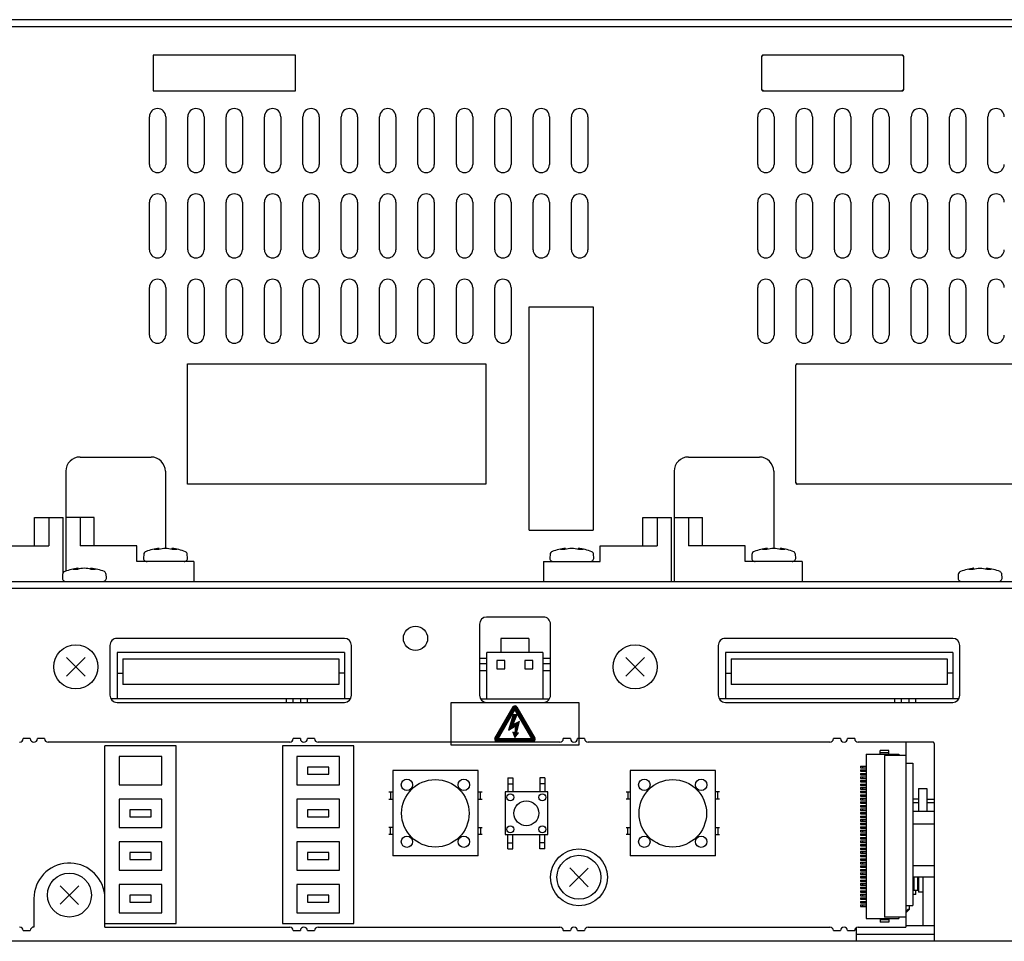
# Model space of a CAD drawing. Units: inches. Extents: x -12287 to -8933, y 3958 to 5072.
# Drawn here: x -10806 to -10667, y 4470 to 4600 of the extents above; entities that cross this region are included whole.
import ezdxf

# ---------------------------------------------------------------- set-up
doc = ezdxf.new("R2010")
doc.units = ezdxf.units.IN
doc.header["$MEASUREMENT"] = 0
pattern_1 = [(45, (-489.77983, -115.93598), (-0.088388348, 0.088388348), [])]

# ---------------------------------------------------------------- blocks, each defined once
blk = doc.blocks.new('VX-3004F-Mat-Sau')
h = blk.add_hatch()
h.set_pattern_fill('ANSI31', color=256)
h.set_pattern_definition(pattern_1)
h.paths.add_polyline_path([(74.85, -40.54, 0.602379), (74.32, -40.59), (71.78, -44.98, 0.529304), (72.07, -45.4), (77.14, -45.4, 0.57865), (77.4, -44.94)])
h.paths.add_polyline_path([(72.24, -44.99), (76.96, -44.99), (74.6, -40.91)], flags=16)
h = blk.add_hatch()
h.set_pattern_fill('ANSI31', color=256)
h.set_pattern_definition(pattern_1)
h.paths.add_polyline_path([(74.68, -43.18), (74.58, -44.22), (74.31, -44.09), (74.6, -44.83), (75.09, -44.2), (74.79, -44.25), (75.22, -42.59), (74.29, -43.05), (74.89, -41.63), (74.35, -41.64), (73.69, -43.79)])
for p, q in [((180.2, 56.1), (-157.8, 56.1)), ((180.2, 55.1), (-157.8, 55.1)), ((43.7, 51.1), (23.7, 51.1)), ((23.7, 51.1), (23.7, 46.1)), ((43.7, 46.1), (43.7, 51.1)), ((109.3, 50.9), (109.5, 51.1)), ((109.31, 50.96), (109.3, 50.93)), ((109.3, 50.93), (109.3, 50.9)), ((109.3, 50.9), (109.3, 46.3)), ((109.32, 50.98), (109.31, 50.96)), ((109.33, 51.01), (109.32, 50.98)), ((109.35, 51.03), (109.33, 51.01)), ((109.37, 51.05), (109.35, 51.03)), ((109.39, 51.07), (109.37, 51.05)), ((109.42, 51.08), (109.39, 51.07)), ((109.44, 51.09), (109.42, 51.08)), ((109.47, 51.1), (109.44, 51.09)), ((109.5, 51.1), (109.47, 51.1)), ((129.1, 51.1), (109.5, 51.1)), ((129.13, 51.1), (129.1, 51.1)), ((129.1, 51.1), (129.3, 50.9)), ((129.16, 51.09), (129.13, 51.1)), ((129.18, 51.08), (129.16, 51.09)), ((129.21, 51.07), (129.18, 51.08)), ((129.23, 51.05), (129.21, 51.07)), ((129.25, 51.03), (129.23, 51.05)), ((129.27, 51.01), (129.25, 51.03)), ((129.28, 50.98), (129.27, 51.01)), ((129.29, 50.96), (129.28, 50.98)), ((129.3, 50.93), (129.29, 50.96)), ((129.3, 50.9), (129.3, 50.93)), ((129.3, 46.3), (129.3, 50.9)), ((23.7, 46.1), (43.7, 46.1)), ((109.3, 46.3), (109.3, 46.27)), ((109.5, 46.1), (109.3, 46.3)), ((109.3, 46.27), (109.31, 46.24)), ((109.31, 46.24), (109.32, 46.22)), ((109.32, 46.22), (109.33, 46.19)), ((109.33, 46.19), (109.35, 46.17)), ((109.35, 46.17), (109.37, 46.15)), ((109.37, 46.15), (109.39, 46.13)), ((109.39, 46.13), (109.42, 46.12)), ((109.42, 46.12), (109.44, 46.11)), ((109.44, 46.11), (109.47, 46.1)), ((109.47, 46.1), (109.5, 46.1)), ((109.5, 46.1), (129.1, 46.1)), ((129.3, 46.3), (129.1, 46.1)), ((129.1, 46.1), (129.13, 46.1)), ((129.13, 46.1), (129.16, 46.11)), ((129.16, 46.11), (129.18, 46.12)), ((129.18, 46.12), (129.21, 46.13)), ((129.21, 46.13), (129.23, 46.15)), ((129.23, 46.15), (129.25, 46.17)), ((129.25, 46.17), (129.27, 46.19)), ((129.27, 46.19), (129.28, 46.22)), ((129.28, 46.22), (129.29, 46.24)), ((129.29, 46.24), (129.3, 46.27)), ((129.3, 46.27), (129.3, 46.3)), ((23.15, 35.75), (23.15, 42.45)), ((25.45, 42.45), (25.45, 35.75)), ((28.55, 35.75), (28.55, 42.45)), ((30.85, 42.45), (30.85, 35.75)), ((33.95, 35.75), (33.95, 42.45)), ((36.25, 42.45), (36.25, 35.75)), ((39.35, 35.75), (39.35, 42.45)), ((41.65, 42.45), (41.65, 35.75)), ((44.75, 35.75), (44.75, 42.45)), ((47.05, 42.45), (47.05, 35.75)), ((50.15, 35.75), (50.15, 42.45)), ((52.45, 42.45), (52.45, 35.75)), ((55.55, 35.75), (55.55, 42.45)), ((57.85, 42.45), (57.85, 35.75)), ((60.95, 35.75), (60.95, 42.45)), ((63.25, 42.45), (63.25, 35.75)), ((66.35, 35.75), (66.35, 42.45)), ((68.65, 42.45), (68.65, 35.75)), ((71.75, 35.75), (71.75, 42.45)), ((74.05, 42.45), (74.05, 35.75)), ((77.15, 35.75), (77.15, 42.45)), ((79.45, 42.45), (79.45, 35.75)), ((82.55, 35.75), (82.55, 42.45)), ((84.85, 42.45), (84.85, 35.75)), ((108.75, 35.75), (108.75, 42.45)), ((111.05, 42.45), (111.05, 35.75)), ((114.15, 35.75), (114.15, 42.45)), ((116.45, 42.45), (116.45, 35.75)), ((119.55, 35.75), (119.55, 42.45)), ((121.85, 42.45), (121.85, 35.75)), ((124.95, 35.75), (124.95, 42.45)), ((127.25, 42.45), (127.25, 35.75)), ((130.35, 35.75), (130.35, 42.45)), ((132.65, 42.45), (132.65, 35.75)), ((135.75, 35.75), (135.75, 42.45)), ((138.05, 42.45), (138.05, 35.75)), ((141.15, 35.75), (141.15, 42.45)), ((23.15, 23.75), (23.15, 30.45)), ((25.45, 30.45), (25.45, 23.75)), ((28.55, 23.75), (28.55, 30.45)), ((30.85, 30.45), (30.85, 23.75)), ((33.95, 23.75), (33.95, 30.45)), ((36.25, 30.45), (36.25, 23.75)), ((39.35, 23.75), (39.35, 30.45)), ((41.65, 30.45), (41.65, 23.75)), ((44.75, 23.75), (44.75, 30.45)), ((47.05, 30.45), (47.05, 23.75)), ((50.15, 23.75), (50.15, 30.45)), ((52.45, 30.45), (52.45, 23.75)), ((55.55, 23.75), (55.55, 30.45)), ((57.85, 30.45), (57.85, 23.75)), ((60.95, 23.75), (60.95, 30.45)), ((63.25, 30.45), (63.25, 23.75)), ((66.35, 23.75), (66.35, 30.45)), ((68.65, 30.45), (68.65, 23.75)), ((71.75, 23.75), (71.75, 30.45)), ((74.05, 30.45), (74.05, 23.75)), ((77.15, 23.75), (77.15, 30.45)), ((79.45, 30.45), (79.45, 23.75)), ((82.55, 23.75), (82.55, 30.45)), ((84.85, 30.45), (84.85, 23.75)), ((108.75, 23.75), (108.75, 30.45)), ((111.05, 30.45), (111.05, 23.75)), ((114.15, 23.75), (114.15, 30.45)), ((116.45, 30.45), (116.45, 23.75)), ((119.55, 23.75), (119.55, 30.45)), ((121.85, 30.45), (121.85, 23.75)), ((124.95, 23.75), (124.95, 30.45)), ((127.25, 30.45), (127.25, 23.75)), ((130.35, 23.75), (130.35, 30.45)), ((132.65, 30.45), (132.65, 23.75)), ((135.75, 23.75), (135.75, 30.45)), ((138.05, 30.45), (138.05, 23.75)), ((141.15, 23.75), (141.15, 30.45)), ((23.15, 11.75), (23.15, 18.45)), ((25.45, 18.45), (25.45, 11.75)), ((28.55, 11.75), (28.55, 18.45)), ((30.85, 18.45), (30.85, 11.75)), ((33.95, 11.75), (33.95, 18.45)), ((36.25, 18.45), (36.25, 11.75)), ((39.35, 11.75), (39.35, 18.45)), ((41.65, 18.45), (41.65, 11.75)), ((44.75, 11.75), (44.75, 18.45)), ((47.05, 18.45), (47.05, 11.75)), ((50.15, 11.75), (50.15, 18.45)), ((52.45, 18.45), (52.45, 11.75)), ((55.55, 11.75), (55.55, 18.45)), ((57.85, 18.45), (57.85, 11.75)), ((60.95, 11.75), (60.95, 18.45)), ((63.25, 18.45), (63.25, 11.75)), ((66.35, 11.75), (66.35, 18.45)), ((68.65, 18.45), (68.65, 11.75)), ((71.75, 11.75), (71.75, 18.45)), ((74.05, 18.45), (74.05, 11.75)), ((108.75, 11.75), (108.75, 18.45)), ((111.05, 18.45), (111.05, 11.75)), ((114.15, 11.75), (114.15, 18.45)), ((116.45, 18.45), (116.45, 11.75)), ((119.55, 11.75), (119.55, 18.45)), ((121.85, 18.45), (121.85, 11.75)), ((124.95, 11.75), (124.95, 18.45)), ((127.25, 18.45), (127.25, 11.75)), ((130.35, 11.75), (130.35, 18.45)), ((132.65, 18.45), (132.65, 11.75)), ((135.75, 11.75), (135.75, 18.45)), ((138.05, 18.45), (138.05, 11.75)), ((141.15, 11.75), (141.15, 18.45)), ((76.6, -15.7), (76.6, 15.7)), ((76.6, 15.7), (85.6, 15.7)), ((85.6, 15.7), (85.6, -15.7)), ((28.5, 7.7), (70.5, 7.7)), ((28.5, -9.2), (28.5, 7.7)), ((70.5, 7.7), (70.5, -9.2)), ((114.1, 7.5), (114.3, 7.7)), ((114.11, 7.56), (114.1, 7.53)), ((114.1, 7.53), (114.1, 7.5)), ((114.1, -9), (114.1, 7.5)), ((114.12, 7.58), (114.11, 7.56)), ((114.13, 7.61), (114.12, 7.58)), ((114.15, 7.63), (114.13, 7.61)), ((114.17, 7.65), (114.15, 7.63)), ((114.19, 7.67), (114.17, 7.65)), ((114.22, 7.68), (114.19, 7.67)), ((114.24, 7.69), (114.22, 7.68)), ((114.27, 7.7), (114.24, 7.69)), ((114.3, 7.7), (114.27, 7.7)), ((114.3, 7.7), (155.9, 7.7)), ((13.4, -5.4), (23.4, -5.4)), ((99, -5.4), (109, -5.4)), ((11.4, -7.4), (11.4, -21.44)), ((25.4, -7.4), (25.4, -18.25)), ((97, -7.4), (97, -22.9)), ((111, -7.4), (111, -18.25)), ((70.5, -9.2), (28.5, -9.2)), ((114.1, -9), (114.1, -9.03)), ((114.3, -9.2), (114.1, -9)), ((114.1, -9.03), (114.11, -9.06)), ((114.11, -9.06), (114.12, -9.08)), ((114.12, -9.08), (114.13, -9.11)), ((114.13, -9.11), (114.15, -9.13)), ((114.15, -9.13), (114.17, -9.15)), ((114.17, -9.15), (114.19, -9.17)), ((114.19, -9.17), (114.22, -9.18)), ((114.22, -9.18), (114.24, -9.19)), ((114.24, -9.19), (114.27, -9.2)), ((114.27, -9.2), (114.3, -9.2)), ((155.9, -9.2), (114.3, -9.2)), ((7, -17.9), (7, -13.9)), ((7, -13.9), (11, -13.9)), ((9, -13.9), (9, -17.9)), ((11, -21.71), (11, -13.9)), ((15.4, -13.9), (11.4, -13.9)), ((13.4, -13.9), (13.4, -17.9)), ((15.4, -17.9), (15.4, -13.9)), ((92.6, -17.9), (92.6, -13.9)), ((92.6, -13.9), (96.6, -13.9)), ((94.6, -13.9), (94.6, -17.9)), ((96.6, -22.9), (96.6, -13.9)), ((97, -13.9), (101, -13.9)), ((99, -13.9), (99, -17.9)), ((101, -17.9), (101, -13.9)), ((76.6, -15.7), (85.6, -15.7)), ((1, -17.9), (9, -17.9)), ((21.4, -17.9), (13.4, -17.9)), ((21.4, -20.1), (21.4, -17.9)), ((86.6, -20.1), (86.6, -17.9)), ((86.6, -17.9), (94.6, -17.9)), ((107, -17.9), (99, -17.9)), ((107, -20.1), (107, -17.9)), ((22.37, -19.11), (22.33, -19.56)), ((24.46, -18.42), (23.84, -18.42)), ((24.39, -18.42), (24.38, -18.28)), ((24.54, -18.39), (24.53, -18.25)), ((26.32, -18.4), (26.33, -18.25)), ((27, -18.42), (26.38, -18.42)), ((26.47, -18.42), (26.48, -18.28)), ((28.53, -19.56), (28.49, -19.11)), ((79.53, -19.11), (79.49, -19.56)), ((81.62, -18.42), (81, -18.42)), ((81.55, -18.42), (81.54, -18.28)), ((81.7, -18.39), (81.69, -18.25)), ((83.48, -18.4), (83.49, -18.25)), ((84.17, -18.42), (83.54, -18.42)), ((83.63, -18.42), (83.64, -18.28)), ((85.69, -19.56), (85.65, -19.11)), ((107.95, -19.11), (107.91, -19.56)), ((110.04, -18.42), (109.42, -18.42)), ((109.97, -18.42), (109.96, -18.28)), ((110.12, -18.39), (110.11, -18.25)), ((111.9, -18.4), (111.91, -18.25)), ((112.58, -18.42), (111.96, -18.42)), ((112.05, -18.42), (112.06, -18.28)), ((114.11, -19.56), (114.07, -19.11)), ((29.4, -20.1), (21.4, -20.1)), ((29.4, -20.1), (29.4, -22.9)), ((78.6, -20.1), (86.6, -20.1)), ((78.6, -20.1), (78.6, -22.9)), ((115, -20.1), (107, -20.1)), ((115, -20.1), (115, -22.9)), ((10.95, -21.91), (10.91, -22.36)), ((13.04, -21.22), (12.42, -21.22)), ((12.97, -21.22), (12.96, -21.08)), ((13.12, -21.19), (13.11, -21.05)), ((14.9, -21.2), (14.91, -21.05)), ((15.58, -21.22), (14.96, -21.22)), ((15.05, -21.22), (15.06, -21.08)), ((17.11, -22.36), (17.07, -21.91)), ((136.98, -21.91), (136.95, -22.36)), ((139.08, -21.22), (138.46, -21.22)), ((139.01, -21.22), (138.99, -21.08)), ((139.16, -21.19), (139.14, -21.05)), ((140.94, -21.2), (140.95, -21.05)), ((141.62, -21.22), (141, -21.22)), ((141.09, -21.22), (141.1, -21.08)), ((143.15, -22.36), (143.11, -21.91)), ((-160.3, -22.9), (182.7, -22.9)), ((183.2, -23.9), (-160.8, -23.9)), ((69.6, -28.9), (69.6, -38.9)), ((78.6, -27.9), (70.6, -27.9)), ((79.6, -38.9), (79.6, -28.9)), ((50.6, -30.9), (18.6, -30.9)), ((76.56, -30.9), (72.6, -30.9)), ((72.6, -30.9), (72.6, -32.9)), ((76.56, -30.9), (76.56, -32.9)), ((136.2, -30.9), (104.2, -30.9)), ((17.6, -31.9), (17.6, -38.9)), ((18.6, -32.9), (18.6, -39.4)), ((50.6, -32.9), (18.6, -32.9)), ((50.6, -32.9), (50.6, -39.4)), ((51.6, -38.9), (51.6, -31.9)), ((78.51, -32.9), (70.65, -32.9)), ((70.65, -39.4), (70.65, -32.9)), ((78.51, -32.9), (78.51, -39.4)), ((103.2, -31.9), (103.2, -38.9)), ((104.2, -32.9), (104.2, -39.4)), ((136.2, -32.9), (104.2, -32.9)), ((136.2, -32.9), (136.2, -39.4)), ((137.2, -38.9), (137.2, -31.9)), ((14.12, -33.6), (11.48, -36.2)), ((14.1, -36.22), (11.5, -33.58)), ((19.4, -33.8), (19.4, -37.4)), ((19.4, -33.8), (49.8, -33.8)), ((49.8, -33.8), (49.8, -37.4)), ((69.6, -33.7), (70.65, -33.7)), ((70.65, -34.5), (69.6, -34.5)), ((72.03, -34.03), (72.03, -35.17)), ((73.17, -34.03), (72.03, -34.03)), ((73.17, -35.17), (73.17, -34.03)), ((77.13, -34.03), (75.99, -34.03)), ((75.99, -34.03), (75.99, -35.17)), ((77.13, -35.17), (77.13, -34.03)), ((78.51, -33.7), (79.6, -33.7)), ((79.6, -34.5), (78.51, -34.5)), ((92.82, -33.6), (90.18, -36.2)), ((92.8, -36.22), (90.2, -33.58)), ((105, -33.8), (105, -37.4)), ((105, -33.8), (135.4, -33.8)), ((135.4, -33.8), (135.4, -37.4)), ((18.6, -35.8), (19.4, -35.8)), ((50.6, -35.8), (49.8, -35.8)), ((70.65, -35.45), (69.6, -35.45)), ((72.03, -35.17), (73.17, -35.17)), ((75.99, -35.17), (77.13, -35.17)), ((79.6, -35.45), (78.51, -35.45)), ((104.2, -35.8), (105, -35.8)), ((136.2, -35.8), (135.4, -35.8)), ((49.8, -37.4), (19.4, -37.4)), ((135.4, -37.4), (105, -37.4)), ((51.47, -39.4), (17.73, -39.4)), ((18.6, -39.9), (50.6, -39.9)), ((42.4, -39.4), (42.4, -39.9)), ((43.4, -39.9), (43.4, -39.4)), ((44.4, -39.4), (44.4, -39.9)), ((45.4, -39.9), (45.4, -39.4)), ((65.6, -45.9), (65.6, -39.9)), ((65.6, -39.9), (83.6, -39.9)), ((69.73, -39.4), (79.47, -39.4)), ((83.6, -39.9), (83.6, -45.9)), ((137.07, -39.4), (103.33, -39.4)), ((104.2, -39.9), (136.2, -39.9)), ((128, -39.4), (128, -39.9)), ((129, -39.9), (129, -39.4)), ((130, -39.4), (130, -39.9)), ((131, -39.9), (131, -39.4)), ((71.78, -44.98), (74.36, -40.52)), ((74.6, -40.91), (72.24, -44.99)), ((76.96, -44.99), (74.6, -40.91)), ((74.88, -40.57), (77.4, -44.94)), ((74.35, -41.64), (73.69, -43.79)), ((74.29, -43.05), (74.89, -41.63)), ((75.22, -42.59), (74.29, -43.05)), ((74.89, -41.63), (74.35, -41.64)), ((74.79, -44.25), (75.22, -42.59)), ((73.69, -43.79), (74.68, -43.18)), ((74.58, -44.22), (74.31, -44.09)), ((74.31, -44.09), (74.6, -44.83)), ((74.68, -43.18), (74.58, -44.22)), ((74.6, -44.83), (75.09, -44.2)), ((75.09, -44.2), (74.79, -44.25)), ((6.4, -45), (5.4, -45)), ((8.4, -45), (7.4, -45)), ((42.9, -45.5), (8.9, -45.5)), ((44.4, -45), (43.4, -45)), ((46.4, -45), (45.4, -45)), ((80.9, -45.5), (46.9, -45.5)), ((72.07, -45.4), (77.14, -45.4)), ((72.24, -44.99), (76.96, -44.99)), ((82.4, -45), (81.4, -45)), ((84.4, -45), (83.4, -45)), ((118.9, -45.5), (84.9, -45.5)), ((120.4, -45), (119.4, -45)), ((122.4, -45), (121.4, -45)), ((133.4, -45.5), (122.9, -45.5)), ((129.6, -45.5), (129.6, -71.5)), ((133.43, -45.5), (133.4, -45.5)), ((133.46, -45.51), (133.43, -45.5)), ((133.48, -45.52), (133.46, -45.51)), ((133.51, -45.53), (133.48, -45.52)), ((133.53, -45.55), (133.51, -45.53)), ((133.55, -45.57), (133.53, -45.55)), ((133.57, -45.59), (133.55, -45.57)), ((133.58, -45.62), (133.57, -45.59)), ((133.59, -45.64), (133.58, -45.62)), ((133.6, -45.67), (133.59, -45.64)), ((133.6, -45.7), (133.6, -45.67)), ((133.6, -45.7), (133.6, -73.5)), ((16.9, -71.5), (16.9, -46)), ((26.9, -46), (16.9, -46)), ((26.9, -71), (26.9, -46)), ((51.9, -46), (41.9, -46)), ((41.9, -46), (41.9, -71)), ((51.9, -71), (51.9, -46)), ((83.6, -45.9), (65.6, -45.9)), ((126, -47.19), (126, -46.69)), ((127.2, -46.69), (126, -46.69)), ((127.2, -46.99), (126, -46.99)), ((127.2, -47.19), (127.2, -46.69)), ((24.9, -47.5), (18.9, -47.5)), ((18.9, -47.5), (18.9, -51.5)), ((24.9, -51.5), (24.9, -47.5)), ((49.9, -47.5), (43.9, -47.5)), ((43.9, -47.5), (43.9, -51.5)), ((49.9, -51.5), (49.9, -47.5)), ((124, -47.19), (128.6, -47.19)), ((124, -47.19), (124, -70.29)), ((126.6, -47.39), (126.6, -70.09)), ((129.6, -47.39), (126.6, -47.39)), ((128.6, -47.19), (128.6, -47.39)), ((129.6, -48.45), (130.58, -48.45)), ((130.58, -48.45), (130.58, -68.45)), ((48.4, -49), (45.4, -49)), ((45.4, -49), (45.4, -50)), ((48.4, -50), (48.4, -49)), ((57.4, -49.5), (57.4, -61.5)), ((69.4, -49.5), (57.4, -49.5)), ((69.4, -61.5), (69.4, -49.5)), ((102.8, -49.5), (90.8, -49.5)), ((90.8, -49.5), (90.8, -61.5)), ((102.8, -61.5), (102.8, -49.5)), ((123.2, -48.89), (124, -48.89)), ((123.2, -48.89), (123.2, -49.09)), ((123.2, -49.09), (124, -49.09)), ((123.2, -49.39), (124, -49.39)), ((123.2, -49.39), (123.2, -49.59)), ((123.2, -49.59), (124, -49.59)), ((123.5, -48.89), (123.5, -49.09)), ((123.5, -49.39), (123.5, -49.59)), ((45.4, -50), (48.4, -50)), ((73.6, -50.5), (73.6, -52.5)), ((73.6, -50.5), (74.3, -50.5)), ((74.3, -50.5), (74.3, -52.5)), ((78.1, -50.5), (78.1, -52.5)), ((78.8, -50.5), (78.1, -50.5)), ((78.8, -50.5), (78.8, -52.5)), ((123.2, -49.89), (124, -49.89)), ((123.2, -49.89), (123.2, -50.09)), ((123.2, -50.09), (124, -50.09)), ((123.2, -50.39), (124, -50.39)), ((123.2, -50.39), (123.2, -50.59)), ((123.2, -50.59), (124, -50.59)), ((123.2, -50.89), (124, -50.89)), ((123.2, -50.89), (123.2, -51.09)), ((123.2, -51.09), (124, -51.09)), ((123.5, -49.89), (123.5, -50.09)), ((123.5, -50.39), (123.5, -50.59)), ((123.5, -50.89), (123.5, -51.09)), ((18.9, -51.5), (24.9, -51.5)), ((43.9, -51.5), (49.9, -51.5)), ((56.83, -52.5), (57.4, -52.5)), ((57.06, -52.5), (57.06, -53.5)), ((69.4, -52.5), (69.97, -52.5)), ((69.74, -53.5), (69.74, -52.5)), ((73.2, -52.5), (73.2, -58.5)), ((79.2, -52.5), (73.2, -52.5)), ((73.6, -51.35), (74.3, -51.35)), ((78.8, -51.35), (78.1, -51.35)), ((79.2, -58.5), (79.2, -52.5)), ((90.23, -52.5), (90.8, -52.5)), ((90.46, -52.5), (90.46, -53.5)), ((103.37, -52.5), (102.8, -52.5)), ((103.14, -53.5), (103.14, -52.5)), ((123.2, -51.39), (124, -51.39)), ((123.2, -51.39), (123.2, -51.59)), ((123.2, -51.59), (124, -51.59)), ((123.2, -51.89), (124, -51.89)), ((123.2, -51.89), (123.2, -52.09)), ((123.2, -52.09), (124, -52.09)), ((123.2, -52.39), (124, -52.39)), ((123.2, -52.39), (123.2, -52.59)), ((123.2, -52.59), (124, -52.59)), ((123.5, -51.39), (123.5, -51.59)), ((123.5, -51.89), (123.5, -52.09)), ((123.5, -52.39), (123.5, -52.59)), ((131.39, -52), (131.39, -55.2)), ((131.39, -52), (132.53, -52)), ((132.53, -52), (132.53, -55.2)), ((18.9, -53.5), (18.9, -57.5)), ((24.9, -53.5), (18.9, -53.5)), ((24.9, -57.5), (24.9, -53.5)), ((43.9, -53.5), (43.9, -57.5)), ((49.9, -53.5), (43.9, -53.5)), ((49.9, -57.5), (49.9, -53.5)), ((56.83, -53.5), (57.4, -53.5)), ((69.4, -53.5), (69.97, -53.5)), ((90.8, -53.5), (90.23, -53.5)), ((103.37, -53.5), (102.8, -53.5)), ((123.2, -52.89), (124, -52.89)), ((123.2, -52.89), (123.2, -53.09)), ((123.2, -53.09), (124, -53.09)), ((123.2, -53.39), (124, -53.39)), ((123.2, -53.39), (123.2, -53.59)), ((123.2, -53.59), (124, -53.59)), ((123.2, -53.89), (124, -53.89)), ((123.2, -53.89), (123.2, -54.09)), ((123.5, -52.89), (123.5, -53.09)), ((123.5, -53.39), (123.5, -53.59)), ((123.5, -53.89), (123.5, -54.09)), ((131.39, -53.5), (130.58, -53.5)), ((131.39, -54.03), (130.58, -54.03)), ((132.53, -53.5), (133.6, -53.5)), ((133.6, -54.03), (132.53, -54.03)), ((20.4, -55), (20.4, -56)), ((23.4, -55), (20.4, -55)), ((23.4, -56), (23.4, -55)), ((45.4, -55), (45.4, -56)), ((48.4, -55), (45.4, -55)), ((48.4, -56), (48.4, -55)), ((123.2, -54.09), (124, -54.09)), ((123.2, -54.39), (124, -54.39)), ((123.2, -54.39), (123.2, -54.59)), ((123.2, -54.59), (124, -54.59)), ((123.2, -54.89), (124, -54.89)), ((123.2, -54.89), (123.2, -55.09)), ((123.2, -55.09), (124, -55.09)), ((123.2, -55.39), (124, -55.39)), ((123.2, -55.39), (123.2, -55.59)), ((123.5, -54.39), (123.5, -54.59)), ((123.5, -54.89), (123.5, -55.09)), ((123.5, -55.39), (123.5, -55.59)), ((130.58, -55.2), (133.6, -55.2)), ((20.4, -56), (23.4, -56)), ((45.4, -56), (48.4, -56)), ((123.2, -55.59), (124, -55.59)), ((123.2, -55.89), (124, -55.89)), ((123.2, -55.89), (123.2, -56.09)), ((123.2, -56.09), (124, -56.09)), ((123.2, -56.39), (124, -56.39)), ((123.2, -56.39), (123.2, -56.59)), ((123.2, -56.59), (124, -56.59)), ((123.5, -55.89), (123.5, -56.09)), ((123.5, -56.39), (123.5, -56.59)), ((18.9, -57.5), (24.9, -57.5)), ((43.9, -57.5), (49.9, -57.5)), ((57.4, -57.5), (56.83, -57.5)), ((57.06, -58.5), (57.06, -57.5)), ((69.4, -57.5), (69.97, -57.5)), ((69.74, -57.5), (69.74, -58.5)), ((90.23, -57.5), (90.8, -57.5)), ((90.46, -58.5), (90.46, -57.5)), ((102.8, -57.5), (103.37, -57.5)), ((103.14, -57.5), (103.14, -58.5)), ((123.2, -56.89), (124, -56.89)), ((123.2, -56.89), (123.2, -57.09)), ((123.2, -57.09), (124, -57.09)), ((123.2, -57.39), (124, -57.39)), ((123.2, -57.39), (123.2, -57.59)), ((123.2, -57.59), (124, -57.59)), ((123.2, -57.89), (124, -57.89)), ((123.2, -57.89), (123.2, -58.09)), ((123.2, -58.09), (124, -58.09)), ((123.5, -56.89), (123.5, -57.09)), ((123.5, -57.39), (123.5, -57.59)), ((123.5, -57.89), (123.5, -58.09)), ((130.58, -57), (133.6, -57)), ((18.9, -59.5), (18.9, -63.5)), ((24.9, -59.5), (18.9, -59.5)), ((24.9, -63.5), (24.9, -59.5)), ((49.9, -59.5), (43.9, -59.5)), ((43.9, -59.5), (43.9, -63.5)), ((49.9, -63.5), (49.9, -59.5)), ((57.4, -58.5), (56.83, -58.5)), ((69.97, -58.5), (69.4, -58.5)), ((73.2, -58.5), (79.2, -58.5)), ((73.6, -60.5), (73.6, -58.5)), ((74.3, -60.5), (74.3, -58.5)), ((78.1, -60.5), (78.1, -58.5)), ((78.8, -60.5), (78.8, -58.5)), ((90.8, -58.5), (90.23, -58.5)), ((102.8, -58.5), (103.37, -58.5)), ((123.2, -58.39), (124, -58.39)), ((123.2, -58.39), (123.2, -58.59)), ((123.2, -58.59), (124, -58.59)), ((123.2, -58.89), (124, -58.89)), ((123.2, -58.89), (123.2, -59.09)), ((123.2, -59.09), (124, -59.09)), ((123.2, -59.39), (124, -59.39)), ((123.2, -59.39), (123.2, -59.59)), ((123.5, -58.39), (123.5, -58.59)), ((123.5, -58.89), (123.5, -59.09)), ((123.5, -59.39), (123.5, -59.59)), ((73.6, -59.65), (74.3, -59.65)), ((73.6, -60.5), (74.3, -60.5)), ((78.8, -59.65), (78.1, -59.65)), ((78.8, -60.5), (78.1, -60.5)), ((123.2, -59.59), (124, -59.59)), ((123.2, -59.89), (124, -59.89)), ((123.2, -59.89), (123.2, -60.09)), ((123.2, -60.09), (124, -60.09)), ((123.2, -60.39), (124, -60.39)), ((123.2, -60.39), (123.2, -60.59)), ((123.2, -60.59), (124, -60.59)), ((123.2, -60.89), (124, -60.89)), ((123.2, -60.89), (123.2, -61.09)), ((123.5, -59.89), (123.5, -60.09)), ((123.5, -60.39), (123.5, -60.59)), ((123.5, -60.89), (123.5, -61.09)), ((20.4, -61), (20.4, -62)), ((23.4, -61), (20.4, -61)), ((20.4, -62), (23.4, -62)), ((23.4, -62), (23.4, -61)), ((45.4, -61), (45.4, -62)), ((48.4, -61), (45.4, -61)), ((45.4, -62), (48.4, -62)), ((48.4, -62), (48.4, -61)), ((69.4, -61.5), (57.4, -61.5)), ((102.8, -61.5), (90.8, -61.5)), ((123.2, -61.09), (124, -61.09)), ((123.2, -61.39), (124, -61.39)), ((123.2, -61.39), (123.2, -61.59)), ((123.2, -61.59), (124, -61.59)), ((123.2, -61.89), (124, -61.89)), ((123.2, -61.89), (123.2, -62.09)), ((123.2, -62.09), (124, -62.09)), ((123.5, -61.39), (123.5, -61.59)), ((123.5, -61.89), (123.5, -62.09)), ((18.9, -63.5), (24.9, -63.5)), ((43.9, -63.5), (49.9, -63.5)), ((84.92, -63.2), (82.28, -65.8)), ((84.9, -65.82), (82.3, -63.18)), ((123.2, -62.39), (124, -62.39)), ((123.2, -62.39), (123.2, -62.59)), ((123.2, -62.59), (124, -62.59)), ((123.2, -62.89), (124, -62.89)), ((123.2, -62.89), (123.2, -63.09)), ((123.2, -63.09), (124, -63.09)), ((123.2, -63.39), (124, -63.39)), ((123.2, -63.39), (123.2, -63.59)), ((123.2, -63.59), (124, -63.59)), ((123.5, -62.39), (123.5, -62.59)), ((123.5, -62.89), (123.5, -63.09)), ((123.5, -63.39), (123.5, -63.59)), ((133.6, -62.9), (130.58, -62.9)), ((123.2, -63.89), (124, -63.89)), ((123.2, -63.89), (123.2, -64.09)), ((123.2, -64.09), (124, -64.09)), ((123.2, -64.39), (124, -64.39)), ((123.2, -64.39), (123.2, -64.59)), ((123.2, -64.59), (124, -64.59)), ((123.2, -64.89), (124, -64.89)), ((123.2, -64.89), (123.2, -65.09)), ((123.2, -65.09), (124, -65.09)), ((123.5, -63.89), (123.5, -64.09)), ((123.5, -64.39), (123.5, -64.59)), ((123.5, -64.89), (123.5, -65.09)), ((133.6, -64.5), (130.58, -64.5)), ((130.7, -64.5), (130.7, -66.3)), ((131.3, -66.3), (131.3, -64.5)), ((131.39, -64.5), (131.39, -66.6)), ((132, -64.5), (132, -71.3)), ((13.22, -65.7), (10.58, -68.3)), ((13.2, -68.32), (10.6, -65.68)), ((18.9, -65.5), (18.9, -69.5)), ((24.9, -65.5), (18.9, -65.5)), ((24.9, -69.5), (24.9, -65.5)), ((43.9, -65.5), (43.9, -69.5)), ((49.9, -65.5), (43.9, -65.5)), ((49.9, -69.5), (49.9, -65.5)), ((123.2, -65.39), (124, -65.39)), ((123.2, -65.39), (123.2, -65.59)), ((123.2, -65.59), (124, -65.59)), ((123.2, -65.89), (124, -65.89)), ((123.2, -65.89), (123.2, -66.09)), ((123.2, -66.09), (124, -66.09)), ((123.2, -66.39), (124, -66.39)), ((123.2, -66.39), (123.2, -66.59)), ((123.5, -65.39), (123.5, -65.59)), ((123.5, -65.89), (123.5, -66.09)), ((123.5, -66.39), (123.5, -66.59)), ((130.7, -66.3), (131.3, -66.3)), ((131, -66.9), (131, -66.3)), ((6.9, -67.5), (6.9, -71.5)), ((20.4, -67), (20.4, -68)), ((23.4, -67), (20.4, -67)), ((23.4, -68), (23.4, -67)), ((48.4, -67), (45.4, -67)), ((45.4, -67), (45.4, -68)), ((48.4, -68), (48.4, -67)), ((123.2, -66.59), (124, -66.59)), ((123.2, -66.89), (124, -66.89)), ((123.2, -66.89), (123.2, -67.09)), ((123.2, -67.09), (124, -67.09)), ((123.2, -67.39), (124, -67.39)), ((123.2, -67.39), (123.2, -67.59)), ((123.2, -67.59), (124, -67.59)), ((123.2, -67.89), (124, -67.89)), ((123.2, -67.89), (123.2, -68.09)), ((123.5, -66.89), (123.5, -67.09)), ((123.5, -67.39), (123.5, -67.59)), ((123.5, -67.89), (123.5, -68.09)), ((131, -66.9), (130.58, -66.9)), ((132, -66.6), (131.39, -66.6)), ((20.4, -68), (23.4, -68)), ((45.4, -68), (48.4, -68)), ((123.2, -68.09), (124, -68.09)), ((123.2, -68.39), (124, -68.39)), ((123.2, -68.39), (123.2, -68.59)), ((123.2, -68.59), (124, -68.59)), ((123.5, -68.39), (123.5, -68.59)), ((129.6, -68.45), (130.58, -68.45)), ((129.6, -69.5), (130.1, -69)), ((129.68, -69.23), (129.65, -69.29)), ((129.72, -69.17), (129.68, -69.23)), ((129.77, -69.12), (129.72, -69.17)), ((129.83, -69.08), (129.77, -69.12)), ((129.89, -69.05), (129.83, -69.08)), ((129.96, -69.02), (129.89, -69.05)), ((130.03, -69.01), (129.96, -69.02)), ((130.1, -69), (130.03, -69.01)), ((130.1, -69), (130.1, -68.45)), ((18.9, -69.5), (24.9, -69.5)), ((43.9, -69.5), (49.9, -69.5)), ((124, -70.29), (128.6, -70.29)), ((126, -70.29), (126, -70.79)), ((127.2, -70.49), (126, -70.49)), ((129.6, -70.09), (126.6, -70.09)), ((127.2, -70.29), (127.2, -70.79)), ((128.6, -70.09), (128.6, -70.29)), ((129.61, -69.43), (129.6, -69.5)), ((129.62, -69.36), (129.61, -69.43)), ((129.65, -69.29), (129.62, -69.36)), ((5.4, -72), (6.4, -72)), ((16.9, -71), (26.9, -71)), ((16.9, -71.5), (42.9, -71.5)), ((41.9, -71), (51.9, -71)), ((43.4, -72), (44.4, -72)), ((45.4, -72), (46.4, -72)), ((46.9, -71.5), (80.9, -71.5)), ((81.4, -72), (82.4, -72)), ((83.4, -72), (84.4, -72)), ((84.9, -71.5), (118.9, -71.5)), ((119.4, -72), (120.4, -72)), ((121.4, -72), (122.4, -72)), ((122.6, -71.6), (122.6, -73.5)), ((122.9, -71.5), (129.6, -71.5)), ((127.2, -70.79), (126, -70.79)), ((129.6, -71.3), (133.6, -71.3)), ((122.6, -72.5), (133.6, -72.5)), ((223, -73.5), (-192.5, -73.5))]:
    blk.add_line(p, q)
for centre, radius in [((60.6, -30.9), 1.7), ((12.8, -34.9), 3.1), ((91.5, -34.9), 3.1), ((59.4, -51.5), 0.8), ((63.4, -55.5), 4.75), ((67.4, -51.5), 0.8), ((92.8, -51.5), 0.8), ((96.8, -55.5), 4.75), ((100.8, -51.5), 0.8), ((73.95, -53.25), 0.5), ((76.2, -55.5), 1.75), ((78.45, -53.25), 0.5), ((73.95, -57.75), 0.5), ((78.45, -57.75), 0.5), ((59.4, -59.5), 0.8), ((67.4, -59.5), 0.8), ((92.8, -59.5), 0.8), ((100.8, -59.5), 0.8), ((83.6, -64.5), 4), ((83.6, -64.5), 3.1), ((11.9, -67), 3.1)]:
    blk.add_circle(centre, radius)
for centre, radius, start, end in [((24.3, 42.45), 1.15, 360, 180), ((29.7, 42.45), 1.15, 360, 180), ((35.1, 42.45), 1.15, 360, 180), ((40.5, 42.45), 1.15, 360, 180), ((45.9, 42.45), 1.15, 360, 180), ((51.3, 42.45), 1.15, 360, 180), ((56.7, 42.45), 1.15, 360, 180), ((62.1, 42.45), 1.15, 360, 180), ((67.5, 42.45), 1.15, 360, 180), ((72.9, 42.45), 1.15, 360, 180), ((78.3, 42.45), 1.15, 360, 180), ((83.7, 42.45), 1.15, 360, 180), ((109.9, 42.45), 1.15, 360, 180), ((115.3, 42.45), 1.15, 360, 180), ((120.7, 42.45), 1.15, 360, 180), ((126.1, 42.45), 1.15, 360, 180), ((131.5, 42.45), 1.15, 360, 180), ((136.9, 42.45), 1.15, 360, 180), ((142.3, 42.45), 1.15, 360, 180), ((24.3, 35.75), 1.15, 180, 0), ((29.7, 35.75), 1.15, 180, 0), ((35.1, 35.75), 1.15, 180, 0), ((40.5, 35.75), 1.15, 180, 0), ((45.9, 35.75), 1.15, 180, 0), ((51.3, 35.75), 1.15, 180, 0), ((56.7, 35.75), 1.15, 180, 0), ((62.1, 35.75), 1.15, 180, 0), ((67.5, 35.75), 1.15, 180, 0), ((72.9, 35.75), 1.15, 180, 0), ((78.3, 35.75), 1.15, 180, 0), ((83.7, 35.75), 1.15, 180, 0), ((109.9, 35.75), 1.15, 180, 0), ((115.3, 35.75), 1.15, 180, 0), ((120.7, 35.75), 1.15, 180, 0), ((126.1, 35.75), 1.15, 180, 0), ((131.5, 35.75), 1.15, 180, 0), ((136.9, 35.75), 1.15, 180, 0), ((142.3, 35.75), 1.15, 180, 0), ((24.3, 30.45), 1.15, 360, 180), ((29.7, 30.45), 1.15, 360, 180), ((35.1, 30.45), 1.15, 360, 180), ((40.5, 30.45), 1.15, 360, 180), ((45.9, 30.45), 1.15, 360, 180), ((51.3, 30.45), 1.15, 360, 180), ((56.7, 30.45), 1.15, 360, 180), ((62.1, 30.45), 1.15, 360, 180), ((67.5, 30.45), 1.15, 360, 180), ((72.9, 30.45), 1.15, 360, 180), ((78.3, 30.45), 1.15, 360, 180), ((83.7, 30.45), 1.15, 360, 180), ((109.9, 30.45), 1.15, 360, 180), ((115.3, 30.45), 1.15, 360, 180), ((120.7, 30.45), 1.15, 360, 180), ((126.1, 30.45), 1.15, 360, 180), ((131.5, 30.45), 1.15, 360, 180), ((136.9, 30.45), 1.15, 360, 180), ((142.3, 30.45), 1.15, 360, 180), ((24.3, 23.75), 1.15, 180, 0), ((29.7, 23.75), 1.15, 180, 0), ((35.1, 23.75), 1.15, 180, 0), ((40.5, 23.75), 1.15, 180, 0), ((45.9, 23.75), 1.15, 180, 0), ((51.3, 23.75), 1.15, 180, 0), ((56.7, 23.75), 1.15, 180, 0), ((62.1, 23.75), 1.15, 180, 0), ((67.5, 23.75), 1.15, 180, 0), ((72.9, 23.75), 1.15, 180, 0), ((78.3, 23.75), 1.15, 180, 0), ((83.7, 23.75), 1.15, 180, 0), ((109.9, 23.75), 1.15, 180, 0), ((115.3, 23.75), 1.15, 180, 0), ((120.7, 23.75), 1.15, 180, 0), ((126.1, 23.75), 1.15, 180, 0), ((131.5, 23.75), 1.15, 180, 0), ((136.9, 23.75), 1.15, 180, 0), ((142.3, 23.75), 1.15, 180, 0), ((24.3, 18.45), 1.15, 360, 180), ((29.7, 18.45), 1.15, 360, 180), ((35.1, 18.45), 1.15, 360, 180), ((40.5, 18.45), 1.15, 360, 180), ((45.9, 18.45), 1.15, 360, 180), ((51.3, 18.45), 1.15, 360, 180), ((56.7, 18.45), 1.15, 360, 180), ((62.1, 18.45), 1.15, 360, 180), ((67.5, 18.45), 1.15, 360, 180), ((72.9, 18.45), 1.15, 360, 180), ((109.9, 18.45), 1.15, 360, 180), ((115.3, 18.45), 1.15, 360, 180), ((120.7, 18.45), 1.15, 360, 180), ((126.1, 18.45), 1.15, 360, 180), ((131.5, 18.45), 1.15, 360, 180), ((136.9, 18.45), 1.15, 360, 180), ((142.3, 18.45), 1.15, 360, 180), ((24.3, 11.75), 1.15, 180, 0), ((29.7, 11.75), 1.15, 180, 0), ((35.1, 11.75), 1.15, 180, 0), ((40.5, 11.75), 1.15, 180, 0), ((45.9, 11.75), 1.15, 180, 0), ((51.3, 11.75), 1.15, 180, 0), ((56.7, 11.75), 1.15, 180, 0), ((62.1, 11.75), 1.15, 180, 0), ((67.5, 11.75), 1.15, 180, 0), ((72.9, 11.75), 1.15, 180, 0), ((109.9, 11.75), 1.15, 180, 0), ((115.3, 11.75), 1.15, 180, 0), ((120.7, 11.75), 1.15, 180, 0), ((126.1, 11.75), 1.15, 180, 0), ((131.5, 11.75), 1.15, 180, 0), ((136.9, 11.75), 1.15, 180, 0), ((142.3, 11.75), 1.15, 180, 0), ((13.4, -7.4), 2, 89.9987, 179.9914), ((23.4, -7.4), 2, 0.0023, 90.0076), ((99, -7.4), 2, 89.9987, 179.9914), ((109, -7.4), 2, 0.0023, 90.0076), ((22.86, -19.15), 0.5, 110.0687, 174.9711), ((25.43, -26.17), 7.97, 96.4911, 110.1811), ((25.33, -23.06), 4.88, 99.5383, 107.8057), ((25.42, -21.12), 2.86, 70.3801, 109.6198), ((25.53, -25.66), 7.46, 68.6192, 83.8019), ((25.55, -22.85), 4.66, 71.8504, 80.3607), ((27.99, -19.15), 0.5, 4.9886, 59.9213), ((80.03, -19.15), 0.5, 110.0687, 174.9711), ((82.59, -26.17), 7.97, 96.4911, 110.1811), ((82.5, -23.06), 4.88, 99.5383, 107.8057), ((82.58, -21.12), 2.86, 70.3801, 109.6198), ((82.69, -25.66), 7.46, 68.6192, 83.8019), ((82.71, -22.85), 4.66, 71.8504, 80.3607), ((85.16, -19.15), 0.5, 4.9886, 59.9213), ((108.44, -19.15), 0.5, 110.0687, 174.9711), ((111.01, -26.17), 7.97, 96.4911, 110.1811), ((110.92, -23.06), 4.88, 99.5383, 107.8057), ((111, -21.11), 2.86, 70.3801, 109.6198), ((111.11, -25.66), 7.46, 68.6192, 83.8019), ((111.13, -22.85), 4.66, 71.8504, 80.3607), ((113.57, -19.15), 0.5, 4.9886, 59.9213), ((22.82, -19.6), 0.5, 175.0171, 269.9841), ((28.03, -19.6), 0.5, 269.9949, 5.004), ((79.99, -19.6), 0.5, 175.0171, 269.9841), ((85.19, -19.6), 0.5, 269.9949, 5.004), ((108.41, -19.6), 0.5, 175.0171, 269.9841), ((113.61, -19.6), 0.5, 269.9949, 5.004), ((11.44, -21.95), 0.5, 110.0687, 174.9711), ((14.01, -28.97), 7.97, 96.4911, 110.1811), ((13.91, -25.86), 4.88, 99.5383, 107.8057), ((14, -23.91), 2.86, 70.3801, 109.6198), ((14.11, -28.46), 7.46, 68.6192, 83.8019), ((14.13, -25.65), 4.66, 71.8504, 80.3607), ((16.57, -21.95), 0.5, 4.9886, 59.9213), ((137.48, -21.96), 0.5, 110.0687, 174.9711), ((140.05, -28.97), 7.97, 96.4911, 110.1811), ((139.95, -25.86), 4.88, 99.5383, 107.8057), ((140.04, -23.92), 2.86, 70.3801, 109.6198), ((140.15, -28.46), 7.46, 68.6192, 83.8019), ((140.17, -25.65), 4.66, 71.8504, 80.3607), ((142.61, -21.96), 0.5, 4.9886, 59.9213), ((11.41, -22.4), 0.5, 175.0171, 269.9841), ((16.61, -22.4), 0.5, 269.9949, 5.004), ((137.44, -22.4), 0.5, 175.0171, 269.9841), ((142.65, -22.4), 0.5, 269.9949, 5.004), ((70.6, -28.9), 1, 90.0071, 179.9929), ((78.6, -28.9), 1, 359.9945, 90.0055), ((18.6, -31.9), 1, 89.9945, 180.0055), ((50.6, -31.9), 1, 0.0029, 89.9773), ((104.2, -31.9), 1, 89.9945, 180.0055), ((136.2, -31.9), 1, 0.0029, 89.9773), ((18.6, -38.9), 1, 179.9974, 270.0224), ((50.6, -38.9), 1, 270.0058, 359.9942), ((70.6, -38.9), 1, 180.01, 270.0097), ((78.6, -38.9), 1, 269.9777, 0.0026), ((104.2, -38.9), 1, 179.9974, 270.0224), ((136.2, -38.9), 1, 270.0058, 359.9942), ((74.6, -40.71), 0.307, 26.0654, 141.7884), ((4.9, -45), 0.5, 269.9874, 359.9731), ((6.9, -45), 0.5, 180.0197, 359.9803), ((8.9, -45), 0.5, 180.0112, 269.9888), ((42.9, -45), 0.5, 269.9874, 359.9731), ((44.9, -45), 0.5, 180.0197, 359.9803), ((46.9, -45), 0.5, 180.0112, 269.9888), ((72.07, -45.09), 0.305, 158.4301, 270.2139), ((77.14, -45.09), 0.305, 269.7788, 30.2232), ((80.9, -45), 0.5, 269.9874, 359.9731), ((82.9, -45), 0.5, 180.0197, 359.9803), ((84.9, -45), 0.5, 180.0112, 269.9888), ((118.9, -45), 0.5, 269.9874, 359.9731), ((120.9, -45), 0.5, 180.0197, 359.9803), ((122.9, -45), 0.5, 180.0112, 269.9888), ((11.9, -67.5), 5, 6.6872, 179.995), ((4.9, -72), 0.5, 0.023, 90.0165), ((6.9, -72), 0.503, 90.3517, 179.6088), ((42.9, -72), 0.5, 0.027, 90.0126), ((44.9, -72), 0.5, 0.0198, 179.9802), ((46.9, -72), 0.5, 90.0185, 179.9816), ((80.9, -72), 0.5, 0.027, 90.0126), ((82.9, -72), 0.5, 0.0198, 179.9802), ((84.9, -72), 0.5, 90.0185, 179.9816), ((118.9, -72), 0.5, 0.027, 90.0126), ((120.9, -72), 0.5, 0.0198, 179.9802), ((122.9, -72), 0.5, 90.0185, 179.9816)]:
    blk.add_arc(centre, radius, start, end)

msp = doc.modelspace()

# ---------------------------------------------------------------- block references
msp.add_blockref('VX-3004F-Mat-Sau', (-10810.9, 4543.94))

doc.saveas('drawing.dxf')
